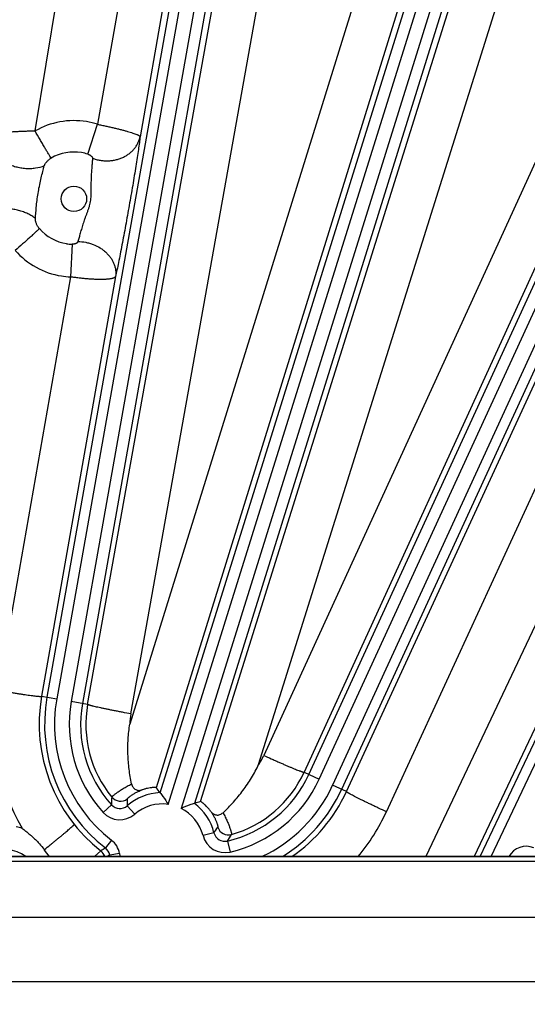
# Model space of a CAD drawing. Units: inches. Extents: x 0 to 17, y 0 to 11.
# Drawn here: x 5 to 5.3, y 7.7 to 8.4 of the extents above; entities that cross this region are included whole.
import ezdxf

# ---------------------------------------------------------------- set-up
doc = ezdxf.new("R2010")
doc.units = ezdxf.units.IN
doc.header["$LTSCALE"] = 0.935
doc.header["$MEASUREMENT"] = 0
doc.layers.get('0').update_dxf_attribs({"linetype": 'CONTINUOUS'})
doc.styles.get("Standard").update_dxf_attribs({"font": 'txt', "width": 0.8})
doc.styles.add('TEXTSTYLE_1', font='gdt', dxfattribs={"width": 0.8})
doc.dimstyles.new('DIMSTYLE_1', dxfattribs={"dimtxt": 0.09375, "dimasz": 0.1875, "dimexe": 0.125, "dimexo": 0.0625, "dimgap": 0.046875, "dimtad": 0, "dimtih": 1, "dimtoh": 1, "dimdec": 1, "dimlfac": 5, "dimzin": 4, "dimdsep": 46, "dimtxsty": 'STANDARD', "dimblk": '_FILLED', "dimblk1": '_FILLED', "dimblk2": '_FILLED', "dimcen": 0.09, "dimadec": 3, "dimazin": 1, "dimtp": 0.001, "dimtm": 0.001, "dimtfac": 1, "dimtdec": 1, "dimtofl": 0, "dimtmove": 0, "dimatfit": 3, "dimldrblk": '_FILLED', "dimfxl": 1, "dimtolj": 1, "dimtzin": 4, "dimarcsym": 0})
doc.dimstyles.new('DIMSTYLE_2', dxfattribs={"dimtxt": 0.09375, "dimasz": 0.1875, "dimexe": 0.125, "dimexo": 0.0625, "dimgap": 0.09, "dimtad": 0, "dimtih": 1, "dimtoh": 1, "dimdec": 1, "dimlfac": 5, "dimzin": 4, "dimdsep": 46, "dimtxsty": 'STANDARD', "dimblk": '_FILLED', "dimblk1": '_FILLED', "dimblk2": '_FILLED', "dimcen": 0.09, "dimadec": 3, "dimazin": 1, "dimtp": 0.001, "dimtm": 0.001, "dimtfac": 1, "dimtdec": 1, "dimtofl": 0, "dimtmove": 0, "dimatfit": 1, "dimldrblk": '_FILLED', "dimfxl": 1, "dimtolj": 1, "dimtzin": 4, "dimarcsym": 0})

# ---------------------------------------------------------------- blocks, each defined once
blk = doc.blocks.new('_FILLED')
at = {"color": 0, "linetype": 'BYBLOCK'}
blk.add_solid([(0, 0), (-1, 0.1667), (-1, -0.1667)], dxfattribs=at)
blk = doc.blocks.new('*D4')
at = {"color": 2, "linetype": 'CONTINUOUS'}
for p, q in [((3.02536, 6.35569), (3.02536, 10.20522)), ((6.7203, 6.61884), (6.7203, 10.20522)), ((3.02536, 10.08022), (4.63846, 10.08022)), ((6.7203, 10.08022), (5.10721, 10.08022))]:
    blk.add_line(p, q, dxfattribs=at)
at = {"color": 2, "linetype": 'CONTINUOUS', "xscale": 0.1875, "yscale": 0.1875, "zscale": 0.1875, "rotation": 180}
blk.add_blockref('_FILLED', (3.02536, 10.08022), dxfattribs=at)
at = {"color": 2, "linetype": 'CONTINUOUS', "xscale": 0.1875, "yscale": 0.1875, "zscale": 0.1875}
blk.add_blockref('_FILLED', (6.7203, 10.08022), dxfattribs=at)
at = {"color": 2, "linetype": 'CONTINUOUS', "insert": (4.83533, 10.12709), "char_height": 0.09375, "width": 0.375, "attachment_point": 2, "line_spacing_factor": 0.9}
blk.add_mtext('18.5\\P[469]', dxfattribs=at)
blk = doc.blocks.new('*D7')
at = {"color": 2, "linetype": 'CONTINUOUS'}
for p, q in [((3.38593, 6.44481), (3.38593, 9.65776)), ((6.06593, 6.43542), (6.06593, 9.65776)), ((3.38593, 9.53276), (4.49155, 9.53276)), ((6.06593, 9.53276), (4.9603, 9.53276))]:
    blk.add_line(p, q, dxfattribs=at)
at = {"color": 2, "linetype": 'CONTINUOUS', "xscale": 0.1875, "yscale": 0.1875, "zscale": 0.1875, "rotation": 180}
blk.add_blockref('_FILLED', (3.38593, 9.53276), dxfattribs=at)
at = {"color": 2, "linetype": 'CONTINUOUS', "xscale": 0.1875, "yscale": 0.1875, "zscale": 0.1875}
blk.add_blockref('_FILLED', (6.06593, 9.53276), dxfattribs=at)
at = {"color": 2, "linetype": 'CONTINUOUS', "insert": (4.68843, 9.57963), "char_height": 0.09375, "width": 0.375, "attachment_point": 2, "line_spacing_factor": 0.9}
blk.add_mtext('13.4\\P[340]', dxfattribs=at)
blk = doc.blocks.new('*D8')
at = {"color": 2, "linetype": 'CONTINUOUS'}
for p, q in [((3.58593, 6.43752), (3.58593, 9.23331)), ((5.86593, 6.41446), (5.86593, 9.23331)), ((3.58593, 9.10831), (4.49155, 9.10831)), ((5.86593, 9.10831), (4.9603, 9.10831))]:
    blk.add_line(p, q, dxfattribs=at)
at = {"color": 2, "linetype": 'CONTINUOUS', "xscale": 0.1875, "yscale": 0.1875, "zscale": 0.1875, "rotation": 180}
blk.add_blockref('_FILLED', (3.58593, 9.10831), dxfattribs=at)
at = {"color": 2, "linetype": 'CONTINUOUS', "xscale": 0.1875, "yscale": 0.1875, "zscale": 0.1875}
blk.add_blockref('_FILLED', (5.86593, 9.10831), dxfattribs=at)
at = {"color": 2, "linetype": 'CONTINUOUS', "insert": (4.68843, 9.15519), "char_height": 0.09375, "width": 0.375, "attachment_point": 2, "line_spacing_factor": 0.9}
blk.add_mtext('11.4\\P[290]', dxfattribs=at)
blk = doc.blocks.new('*D9')
at = {"color": 2, "linetype": 'CONTINUOUS'}
for p, q in [((2.35823, 8.49006), (2.1551, 8.49006)), ((2.96659, 7.92559), (2.35823, 8.49006))]:
    blk.add_line(p, q, dxfattribs=at)
at = {"color": 2, "linetype": 'CONTINUOUS', "xscale": 0.1875, "yscale": 0.1875, "zscale": 0.1875, "rotation": 317.1432667741}
blk.add_blockref('_FILLED', (2.96659, 7.92559), dxfattribs=at)
at = {"color": 2, "linetype": 'CONTINUOUS', "insert": (2.03323, 8.53694), "char_height": 0.09375, "width": 0.425, "attachment_point": 3, "line_spacing_factor": 0.9, "style": 'TEXTSTYLE_1'}
blk.add_mtext('{\\fgdt;n}\\ftxt;{\\W0.8;24.0}\\P{\\W0.8;[}{\\W0.8;610}{\\W0.8;]}', dxfattribs=at)

msp = doc.modelspace()

# ---------------------------------------------------------------- linework, layer by layer
at = {"color": 9, "linetype": 'CONTINUOUS'}
for p, q in [((5.07952, 7.8422), (5.31219, 8.58734)), ((5.08532, 7.83393), (5.31982, 8.58496)), ((5.32943, 8.58401), (5.09435, 7.83112)), ((5.33706, 8.58162), (5.10382, 7.83461)), ((5.10356, 8.49558), (4.99959, 7.90964)), ((5.11045, 8.49436), (5.00648, 7.90842)), ((5.12071, 8.49252), (5.01674, 7.90659)), ((5.12858, 8.49112), (5.02461, 7.9052)), ((5.30581, 7.79701), (5.63004, 8.48173)), ((5.31355, 7.79701), (5.63636, 8.47874)), ((4.99116, 8.30971), (5.01777, 8.47013)), ((5.06146, 8.46303), (5.03529, 8.31442)), ((5.09239, 8.45873), (5.06544, 8.30564)), ((5.02834, 7.90454), (5.1266, 8.45407)), ((5.05891, 7.89792), (5.15716, 8.44746)), ((5.18478, 7.8551), (5.45492, 8.44313)), ((5.19205, 7.85177), (5.46218, 8.43979)), ((5.22765, 8.43599), (5.05816, 7.89067)), ((5.47166, 8.43546), (5.20152, 7.84741)), ((5.47802, 8.43254), (5.20788, 7.84449)), ((5.25765, 8.42784), (5.07672, 7.84573)), ((5.10811, 7.83592), (5.29468, 8.43073)), ((5.14923, 7.86211), (5.32431, 8.42027)), ((5.39977, 8.40799), (5.15279, 7.86856)), ((5.42834, 8.39611), (5.18136, 7.85668)), ((5.54472, 8.38441), (5.26748, 7.79701)), ((5.57314, 8.3722), (5.30166, 7.79701)), ((5.02851, 8.29327), (5.03529, 8.31442)), ((5.01733, 8.22967), (5.0163, 8.20657)), ((5.0163, 8.20657), (4.96488, 7.91461)), ((5.04804, 8.20686), (4.99582, 7.91031)), ((5.21131, 7.84292), (5.35822, 8.16167)), ((5.2395, 7.82872), (5.38603, 8.14665)), ((4.99582, 7.91031), (5.00648, 7.90842)), ((5.02834, 7.90454), (5.01674, 7.90659)), ((5.18136, 7.85668), (5.19205, 7.85177)), ((5.21131, 7.84292), (5.20152, 7.84741)), ((5.04518, 7.83366), (5.03925, 7.8283)), ((5.05635, 7.83299), (5.06159, 7.82695)), ((5.11764, 7.81385), (5.10989, 7.81187)), ((5.04518, 7.8087), (5.04092, 7.80315)), ((5.1272, 7.80805), (5.12903, 7.80027)), ((5.03311, 7.79702), (5.03764, 7.80104)), ((5.05083, 7.79933), (5.04393, 7.79816)), ((5.44725, 7.79699), (4.00461, 7.79699)), ((4.00461, 7.79376), (5.44725, 7.79376)), ((5.44725, 7.75391), (4.00461, 7.75391)), ((4.00578, 7.70889), (5.44608, 7.70889))]:
    msp.add_line(p, q, dxfattribs=at)
at = {"color": 7, "linetype": 'CONTINUOUS'}
msp.add_line((4.00461, 7.79701), (5.44725, 7.79701), dxfattribs=at)
msp.add_circle((4.72593, 6.29319), 2.4, dxfattribs=at)
at = {"color": 9, "linetype": 'CONTINUOUS'}
for centre, radius in [((4.72593, 6.29319), 2.39366), ((4.72593, 6.29319), 2.38766), ((5.01862, 8.26173), 0.009)]:
    msp.add_circle(centre, radius, dxfattribs=at)
for centre, radius, start, end in [((5.01861, 8.26168), 0.05531, 80.75682, 119.74191), ((5.01861, 8.26166), 0.05533, 72.45363, 80.76005), ((5.01869, 8.26218), 0.03261, 80.75734, 119.66648), ((5.01869, 8.26217), 0.03262, 72.47072, 80.75995), ((5.0187, 8.26226), 0.03261, 221.3301, 260.76274), ((5.0187, 8.26226), 0.03262, 260.76001, 267.59323), ((5.01863, 8.26183), 0.05531, 221.42527, 260.76327), ((5.01864, 8.26185), 0.05533, 260.76, 267.57506), ((5.10774, 7.88945), 0.14505, 170.01161, 209.96193), ((5.10794, 7.8906), 0.11384, 170.03372, 231.87129), ((5.10791, 7.89042), 0.11001, 169.93808, 232.48899), ((5.10791, 7.89042), 0.10302, 169.93808, 232.48899), ((5.10791, 7.89042), 0.09259, 169.93808, 222.1356), ((5.10791, 7.89042), 0.0846, 169.93808, 222.1356), ((5.1079, 7.89035), 0.08081, 169.89203, 219.33627), ((5.10776, 7.88919), 0.04962, 169.86695, 178.28735), ((5.10768, 7.88921), 0.04962, 326.88018, 335.39585), ((5.10791, 7.89042), 0.0846, 283.18404, 335.32664), ((5.1079, 7.89035), 0.08081, 285.96497, 335.37106), ((5.10791, 7.89042), 0.09259, 283.18404, 335.32664), ((5.10791, 7.89042), 0.10302, 294.93746, 335.32664), ((5.08109, 7.80451), 0.03773, 92.37312, 130.97557), ((5.10791, 7.89042), 0.11001, 301.89023, 335.32664), ((5.10794, 7.8906), 0.11384, 304.69313, 335.23446), ((5.13649, 7.83269), 0.09132, 175.95544, 179.38976), ((5.0511, 7.839), 0.00798, 222.02779, 311.08339), ((5.05158, 7.84422), 0.00801, 219.44677, 306.54613), ((5.12427, 7.83537), 0.06797, 177.96176, 182.0051), ((5.08109, 7.80451), 0.02973, 81.81472, 130.97557), ((5.08109, 7.80451), 0.03773, 14.34407, 52.94605), ((5.0511, 7.83902), 0.01599, 222.12248, 310.98868), ((5.08109, 7.80451), 0.02973, 14.34407, 63.50445), ((5.10775, 7.88945), 0.14507, 320.409, 335.25435), ((4.97188, 7.78139), 0.03704, 74.02817, 80.75446), ((5.12538, 7.81583), 0.01599, 194.33097, 283.19715), ((5.06252, 7.85488), 0.0687, 323.33643, 327.32554), ((5.12537, 7.81582), 0.00798, 194.23625, 283.29185), ((5.12794, 7.82036), 0.00801, 198.76241, 285.86627), ((5.05095, 7.85959), 0.09204, 325.94321, 329.34154), ((5.03605, 7.79681), 0.01499, 9.70138, 52.4898), ((4.97193, 7.78167), 0.01988, 50.52911, 129.47435), ((5.03269, 7.79474), 0.008, 16.50281, 51.83881), ((5.33867, 7.33459), 0.55516, 122.43417, 122.83443), ((5.0327, 7.79477), 0.00801, 16.30826, 51.79844), ((5.03606, 7.79681), 0.00799, 9.67557, 52.51563), ((5.15252, 7.59065), 0.2342, 117.6221, 118.21777), ((5.08109, 7.80451), 0.0307, 189.70221, 194.13208), ((5.33845, 7.79031), 0.01399, 67.73584, 151.32935)]:
    msp.add_arc(centre, radius, start, end, dxfattribs=at)
at = {"color": 7, "linetype": 'CONTINUOUS'}
for centre, radius, start, end in [((4.96659, 7.75539), 0.14244, 37.54931, 39.36316), ((5.14727, 7.69902), 0.14238, 105.96411, 107.77016), ((4.93569, 7.75271), 0.0792, 34.01598, 38.4426)]:
    msp.add_arc(centre, radius, start, end, dxfattribs=at)
at = {"color": 9, "linetype": 'CONTINUOUS'}
for points, knots in [([(5.03529, 8.31442), (5.03578, 8.31432), (5.03676, 8.31412), (5.03823, 8.31381), (5.03969, 8.3135), (5.04114, 8.31318), (5.04258, 8.31287), (5.04445, 8.31244), (5.04673, 8.31191), (5.04938, 8.31127), (5.05189, 8.31064), (5.05424, 8.31001), (5.05641, 8.30941), (5.05838, 8.30882), (5.06014, 8.30827), (5.06166, 8.30774), (5.06277, 8.30731), (5.06353, 8.30698), (5.064, 8.30676), (5.06441, 8.30655), (5.06475, 8.30635), (5.06503, 8.30616), (5.06521, 8.306), (5.06532, 8.30588), (5.06539, 8.30578), (5.06543, 8.3057), (5.06544, 8.30564)], [0, 0, 0, 0, 0.047632, 0.09515, 0.142441, 0.189398, 0.23591, 0.281869, 0.371708, 0.45809, 0.54023, 0.617388, 0.688878, 0.754073, 0.812414, 0.863419, 0.906685, 0.925325, 0.941927, 0.956475, 0.96898, 0.97947, 0.988005, 0.991583, 0.99474, 1, 1, 1, 1]), ([(4.95873, 8.30503), (4.95876, 8.30512), (4.95886, 8.3053), (4.95903, 8.3055), (4.9592, 8.30566), (4.9594, 8.30584), (4.9597, 8.30605), (4.96012, 8.30629), (4.96061, 8.30653), (4.96116, 8.30676), (4.96178, 8.30698), (4.96246, 8.3072), (4.96321, 8.30741), (4.96402, 8.30762), (4.96489, 8.30781), (4.96581, 8.308), (4.96679, 8.30818), (4.96783, 8.30835), (4.96891, 8.30851), (4.97005, 8.30866), (4.97103, 8.30877), (4.97183, 8.30886), (4.97266, 8.30895), (4.97373, 8.30905), (4.97504, 8.30916), (4.97638, 8.30926), (4.97776, 8.30935), (4.97917, 8.30943), (4.98061, 8.3095), (4.98207, 8.30956), (4.98355, 8.30961), (4.98505, 8.30965), (4.98657, 8.30968), (4.98809, 8.3097), (4.98963, 8.30971), (4.99065, 8.30971), (4.99116, 8.30971)], [0, 0, 0, 0, 0.008696, 0.01839, 0.023776, 0.029575, 0.042419, 0.056915, 0.073108, 0.091122, 0.110922, 0.132465, 0.155756, 0.180791, 0.207498, 0.235839, 0.265787, 0.297285, 0.330261, 0.364665, 0.40044, 0.418817, 0.437507, 0.475793, 0.51523, 0.555738, 0.597229, 0.639621, 0.682827, 0.726754, 0.771307, 0.816389, 0.861903, 0.907745, 0.953813, 1, 1, 1, 1]), ([(5.00255, 8.29051), (5.00225, 8.29097), (5.0016, 8.292), (5.00053, 8.29374), (4.99927, 8.29582), (4.99785, 8.2982), (4.9963, 8.30084), (4.99404, 8.3047), (4.99233, 8.30768), (4.99116, 8.30971)], [0, 0, 0, 0, 0.072514, 0.164567, 0.274292, 0.399459, 0.537521, 0.685667, 1, 1, 1, 1]), ([(4.99771, 8.28502), (4.99571, 8.2842), (4.99248, 8.28335), (4.98803, 8.28294), (4.98453, 8.28299), (4.98101, 8.2834), (4.97754, 8.28416), (4.97419, 8.28526), (4.97102, 8.28667), (4.9681, 8.28837), (4.96549, 8.29033), (4.96323, 8.2925), (4.96137, 8.29485), (4.95996, 8.29732), (4.95917, 8.29948), (4.95879, 8.30121), (4.95864, 8.30249), (4.95861, 8.30377), (4.95867, 8.30461), (4.95873, 8.30503)], [0, 0, 0, 0, 0.12719, 0.194318, 0.263016, 0.332635, 0.402481, 0.471845, 0.540046, 0.606462, 0.670572, 0.731992, 0.79052, 0.846172, 0.899219, 0.92495, 0.950253, 0.975231, 1, 1, 1, 1]), ([(5.03179, 8.29035), (5.03265, 8.29004), (5.03441, 8.28949), (5.03712, 8.28892), (5.03987, 8.28861), (5.04264, 8.28856), (5.04538, 8.28878), (5.04807, 8.28925), (5.05067, 8.28998), (5.05315, 8.29095), (5.05548, 8.29216), (5.05763, 8.29359), (5.05958, 8.29522), (5.06129, 8.29703), (5.06276, 8.299), (5.06396, 8.30111), (5.06487, 8.30333), (5.06528, 8.30487), (5.06544, 8.30564)], [0, 0, 0, 0, 0.065955, 0.132221, 0.198583, 0.264822, 0.330721, 0.396081, 0.460721, 0.524492, 0.587282, 0.649022, 0.709694, 0.76933, 0.828017, 0.885895, 0.943148, 1, 1, 1, 1]), ([(5.06544, 8.30564), (5.06527, 8.30425), (5.06488, 8.30122), (5.06419, 8.29632), (5.06336, 8.29074), (5.0624, 8.28461), (5.06133, 8.27806), (5.06018, 8.27121), (5.05897, 8.26419), (5.05772, 8.2571), (5.05645, 8.24999), (5.05518, 8.24292), (5.0539, 8.23597), (5.05263, 8.22924), (5.0514, 8.22286), (5.05021, 8.21697), (5.04911, 8.21169), (5.04839, 8.20839), (5.04804, 8.20686)], [0, 0, 0, 0, 0.041753, 0.09146, 0.14806, 0.21035, 0.277014, 0.346682, 0.418029, 0.490003, 0.562068, 0.633901, 0.704766, 0.773474, 0.838666, 0.898982, 0.953145, 1, 1, 1, 1]), ([(5.02851, 8.29327), (5.02875, 8.2932), (5.0292, 8.29303), (5.02984, 8.29273), (5.03041, 8.29238), (5.0309, 8.292), (5.0313, 8.2916), (5.03159, 8.29119), (5.03177, 8.29077), (5.0318, 8.29048), (5.03179, 8.29035)], [0, 0, 0, 0, 0.157591, 0.310663, 0.455568, 0.589534, 0.710761, 0.818619, 0.914016, 1, 1, 1, 1]), ([(4.99144, 8.24785), (4.99153, 8.24929), (4.99174, 8.25231), (4.99215, 8.25698), (4.99271, 8.26187), (4.99347, 8.26683), (4.99441, 8.27174), (4.99548, 8.27647), (4.99659, 8.28089), (4.99734, 8.2837), (4.99771, 8.28502)], [0, 0, 0, 0, 0.114777, 0.240637, 0.37215, 0.505756, 0.6389, 0.768788, 0.891213, 1, 1, 1, 1]), ([(4.99771, 8.28502), (4.99774, 8.28515), (4.99782, 8.2854), (4.99803, 8.28591), (4.99837, 8.28655), (4.99887, 8.28729), (4.99945, 8.28801), (5.00012, 8.2887), (5.00086, 8.28936), (5.00167, 8.28998), (5.00225, 8.29034), (5.00255, 8.29051)], [0, 0, 0, 0, 0.05272, 0.107299, 0.221146, 0.340435, 0.464535, 0.593042, 0.725574, 0.861575, 1, 1, 1, 1]), ([(5.03179, 8.29035), (5.03173, 8.28951), (5.03158, 8.28767), (5.03133, 8.28466), (5.03105, 8.28122), (5.03086, 8.27812), (5.03074, 8.2755), (5.03069, 8.27345), (5.03067, 8.27137), (5.03068, 8.26928), (5.0307, 8.26717), (5.03068, 8.26505), (5.03058, 8.26294), (5.03036, 8.26083), (5.02999, 8.25874), (5.02949, 8.25669), (5.02886, 8.25466), (5.02816, 8.25267), (5.02742, 8.25069), (5.02669, 8.24873), (5.02599, 8.24677), (5.02512, 8.24421), (5.02416, 8.24112), (5.02316, 8.23761), (5.02229, 8.23446), (5.02175, 8.2325), (5.0215, 8.23159)], [0, 0, 0, 0, 0.041855, 0.092478, 0.150421, 0.214015, 0.247365, 0.281441, 0.316027, 0.350932, 0.386014, 0.421178, 0.456376, 0.491584, 0.526795, 0.562004, 0.597204, 0.632373, 0.667466, 0.702394, 0.737018, 0.771153, 0.837077, 0.898339, 0.953171, 1, 1, 1, 1]), ([(4.99144, 8.24785), (4.99062, 8.24849), (4.98887, 8.24971), (4.986, 8.25126), (4.98287, 8.25256), (4.97955, 8.25358), (4.97609, 8.25429), (4.97258, 8.25469), (4.96907, 8.25476), (4.96564, 8.25451), (4.96235, 8.25393), (4.95928, 8.25305), (4.95648, 8.25188), (4.954, 8.25043), (4.9519, 8.24874), (4.95048, 8.24712), (4.94959, 8.24575), (4.94905, 8.24469), (4.94863, 8.2436), (4.94843, 8.24286), (4.94835, 8.24248)], [0, 0, 0, 0, 0.06274, 0.12857, 0.19693, 0.267129, 0.338384, 0.409864, 0.480727, 0.550159, 0.617416, 0.68186, 0.743013, 0.800598, 0.854603, 0.905328, 0.929679, 0.953483, 0.976874, 1, 1, 1, 1]), ([(4.99421, 8.24072), (4.99398, 8.24098), (4.99355, 8.24153), (4.99298, 8.24241), (4.99249, 8.24331), (4.99209, 8.24422), (4.99178, 8.24515), (4.99156, 8.24606), (4.99145, 8.24682), (4.99142, 8.24741), (4.99143, 8.2477), (4.99144, 8.24785)], [0, 0, 0, 0, 0.135027, 0.268505, 0.399422, 0.527262, 0.651688, 0.772363, 0.888772, 0.945128, 1, 1, 1, 1]), ([(4.99421, 8.24072), (4.99378, 8.2403), (4.9928, 8.23937), (4.99119, 8.23786), (4.9893, 8.23612), (4.98634, 8.23343), (4.98228, 8.22977), (4.97891, 8.22678), (4.97715, 8.22524)], [0, 0, 0, 0, 0.078758, 0.175271, 0.287618, 0.413559, 0.695948, 1, 1, 1, 1]), ([(5.0215, 8.23159), (5.02146, 8.23145), (5.02132, 8.23115), (5.021, 8.23077), (5.02058, 8.23043), (5.02006, 8.23014), (5.01945, 8.22991), (5.01878, 8.22976), (5.01807, 8.22967), (5.01758, 8.22966), (5.01733, 8.22967)], [0, 0, 0, 0, 0.09373, 0.194742, 0.30553, 0.427065, 0.559064, 0.700203, 0.848223, 1, 1, 1, 1]), ([(5.0215, 8.23159), (5.02333, 8.23157), (5.02609, 8.23128), (5.02967, 8.23042), (5.03313, 8.22924), (5.0364, 8.22763), (5.03935, 8.2256), (5.04136, 8.22391), (5.04314, 8.22207), (5.04469, 8.2201), (5.04577, 8.21835), (5.0465, 8.21691), (5.04712, 8.21546), (5.04772, 8.21361), (5.04815, 8.21136), (5.04828, 8.20909), (5.04815, 8.2076), (5.04804, 8.20686)], [0, 0, 0, 0, 0.134963, 0.202806, 0.270455, 0.403907, 0.469342, 0.533588, 0.596491, 0.657956, 0.717953, 0.747424, 0.776551, 0.833814, 0.889962, 0.945252, 1, 1, 1, 1]), ([(5.04804, 8.20686), (5.04801, 8.20678), (5.04791, 8.20661), (5.04771, 8.20638), (5.04743, 8.20616), (5.04709, 8.20596), (5.04668, 8.20578), (5.0462, 8.20561), (5.04566, 8.20545), (5.04505, 8.20531), (5.04438, 8.20518), (5.04336, 8.20503), (5.04226, 8.20492), (5.04109, 8.20484), (5.03977, 8.20477), (5.03799, 8.20473), (5.03571, 8.20475), (5.03327, 8.20484), (5.03113, 8.20496), (5.02935, 8.20508), (5.02797, 8.20519), (5.02657, 8.20532), (5.02514, 8.20545), (5.02369, 8.20561), (5.02223, 8.20577), (5.02076, 8.20595), (5.01878, 8.20621), (5.01729, 8.20642), (5.0163, 8.20657)], [0, 0, 0, 0, 0.008466, 0.017853, 0.028538, 0.040748, 0.054617, 0.070237, 0.087677, 0.106949, 0.128046, 0.150961, 0.202144, 0.230336, 0.260202, 0.324726, 0.395214, 0.471091, 0.551713, 0.593589, 0.636383, 0.680002, 0.724349, 0.769324, 0.814824, 0.860747, 0.906988, 1, 1, 1, 1]), ([(4.96488, 7.91461), (4.96684, 7.91426), (4.96975, 7.91376), (4.9736, 7.91312), (4.97639, 7.91266), (4.97907, 7.91224), (4.98162, 7.91185), (4.98402, 7.91149), (4.98624, 7.91117), (4.98827, 7.9109), (4.99009, 7.91067), (4.99146, 7.91051), (4.99244, 7.9104), (4.99308, 7.91034), (4.99366, 7.91029), (4.99417, 7.91026), (4.99462, 7.91023), (4.99499, 7.91022), (4.9953, 7.91022), (4.99551, 7.91023), (4.99565, 7.91025), (4.99572, 7.91026), (4.99578, 7.91028), (4.99581, 7.9103), (4.99582, 7.91031)], [0, 0, 0, 0, 0.190557, 0.283638, 0.374109, 0.461138, 0.543927, 0.621715, 0.69379, 0.75949, 0.818215, 0.869431, 0.892075, 0.912675, 0.931184, 0.947562, 0.961777, 0.973801, 0.983617, 0.991221, 0.9942, 0.996641, 0.998562, 1, 1, 1, 1]), ([(5.05891, 7.89792), (5.05695, 7.89827), (5.05404, 7.8988), (5.0502, 7.89953), (5.04743, 7.90006), (5.04476, 7.90058), (5.04223, 7.90109), (5.03985, 7.90158), (5.03765, 7.90205), (5.03565, 7.90249), (5.03386, 7.9029), (5.03251, 7.90322), (5.03156, 7.90346), (5.03093, 7.90363), (5.03037, 7.90378), (5.02988, 7.90392), (5.02945, 7.90405), (5.0291, 7.90417), (5.02881, 7.90428), (5.02861, 7.90436), (5.02849, 7.90442), (5.02843, 7.90446), (5.02838, 7.9045), (5.02835, 7.90452), (5.02834, 7.90454)], [0, 0, 0, 0, 0.190504, 0.283571, 0.374034, 0.461062, 0.543854, 0.621649, 0.693732, 0.759443, 0.818179, 0.869406, 0.892055, 0.912659, 0.931172, 0.947554, 0.961772, 0.973799, 0.983616, 0.991221, 0.994201, 0.996642, 0.998562, 1, 1, 1, 1]), ([(5.15279, 7.86856), (5.15458, 7.86774), (5.15726, 7.86652), (5.16079, 7.86495), (5.16335, 7.86381), (5.16581, 7.86274), (5.16816, 7.86172), (5.17037, 7.86078), (5.17242, 7.85992), (5.17429, 7.85915), (5.17597, 7.85847), (5.17724, 7.85797), (5.17815, 7.85763), (5.17875, 7.85741), (5.17929, 7.85721), (5.17977, 7.85705), (5.18019, 7.85692), (5.18054, 7.85681), (5.18084, 7.85673), (5.18104, 7.85669), (5.18117, 7.85667), (5.18125, 7.85666), (5.18131, 7.85666), (5.18134, 7.85667), (5.18136, 7.85668)], [0, 0, 0, 0, 0.191048, 0.284266, 0.374813, 0.461868, 0.54464, 0.62238, 0.694382, 0.759996, 0.818629, 0.869752, 0.892352, 0.912909, 0.931379, 0.947722, 0.961904, 0.9739, 0.98369, 0.991272, 0.994241, 0.99667, 0.998578, 1, 1, 1, 1]), ([(5.0454, 7.83913), (5.0454, 7.83914), (5.04541, 7.83916), (5.04543, 7.8392), (5.04548, 7.83926), (5.04557, 7.83935), (5.04567, 7.83947), (5.04581, 7.8396), (5.04597, 7.83975), (5.04616, 7.83992), (5.04647, 7.84018), (5.04691, 7.84056), (5.04754, 7.84105), (5.04827, 7.84161), (5.04911, 7.84223), (5.05005, 7.8429), (5.0511, 7.84361), (5.05225, 7.84436), (5.05397, 7.84544), (5.05634, 7.84682), (5.05834, 7.84787), (5.0594, 7.8484)], [0, 0, 0, 0, 0.001491, 0.003433, 0.008738, 0.015987, 0.025198, 0.036372, 0.049507, 0.064592, 0.081613, 0.121404, 0.168729, 0.223405, 0.285216, 0.353917, 0.42923, 0.510844, 0.59841, 0.789828, 1, 1, 1, 1]), ([(5.05635, 7.83779), (5.05635, 7.8378), (5.05636, 7.83783), (5.05639, 7.83789), (5.05644, 7.83796), (5.0565, 7.83804), (5.05659, 7.83813), (5.05673, 7.83828), (5.05696, 7.83851), (5.0573, 7.8388), (5.05771, 7.83915), (5.05821, 7.83954), (5.05879, 7.83997), (5.05945, 7.84044), (5.06051, 7.84113), (5.06206, 7.84205), (5.06421, 7.84315), (5.0658, 7.84382), (5.06665, 7.84414)], [0, 0, 0, 0, 0.003519, 0.008578, 0.015318, 0.023799, 0.034053, 0.046101, 0.075631, 0.11246, 0.156652, 0.208253, 0.267312, 0.333856, 0.407885, 0.578124, 0.776648, 1, 1, 1, 1]), ([(5.2395, 7.82872), (5.23768, 7.82956), (5.23498, 7.83082), (5.23142, 7.8325), (5.22884, 7.83372), (5.22637, 7.83491), (5.22403, 7.83605), (5.22183, 7.83713), (5.21979, 7.83815), (5.21794, 7.83909), (5.2163, 7.83994), (5.21506, 7.84059), (5.21418, 7.84107), (5.21361, 7.84139), (5.2131, 7.84168), (5.21266, 7.84194), (5.21227, 7.84217), (5.21195, 7.84238), (5.2117, 7.84255), (5.21153, 7.84268), (5.21142, 7.84277), (5.21137, 7.84283), (5.21133, 7.84287), (5.21131, 7.8429), (5.21131, 7.84292)], [0, 0, 0, 0, 0.190062, 0.283017, 0.373427, 0.460452, 0.543281, 0.621142, 0.693313, 0.759122, 0.817959, 0.869281, 0.891973, 0.912617, 0.931164, 0.947574, 0.961814, 0.973855, 0.983678, 0.991279, 0.994251, 0.996681, 0.998585, 1, 1, 1, 1]), ([(5.1156, 7.82873), (5.11611, 7.82799), (5.11701, 7.82655), (5.11813, 7.82446), (5.11887, 7.82284), (5.11933, 7.82168), (5.11961, 7.82093), (5.11984, 7.82026), (5.12002, 7.81966), (5.12016, 7.81915), (5.12027, 7.81872), (5.12033, 7.81841), (5.12036, 7.8182), (5.12037, 7.81808), (5.12038, 7.81798), (5.12038, 7.81789), (5.12037, 7.81783), (5.12036, 7.8178), (5.12036, 7.81779)], [0, 0, 0, 0, 0.22339, 0.421815, 0.591962, 0.665964, 0.732498, 0.791555, 0.84317, 0.88738, 0.924236, 0.953793, 0.965855, 0.976125, 0.984623, 0.991382, 0.99646, 1, 1, 1, 1]), ([(5.12405, 7.82806), (5.12461, 7.82704), (5.12563, 7.82506), (5.12677, 7.8226), (5.12755, 7.82076), (5.12806, 7.8195), (5.1285, 7.81834), (5.12889, 7.81726), (5.12922, 7.81629), (5.12949, 7.81543), (5.12971, 7.81467), (5.12987, 7.81412), (5.12996, 7.81373), (5.13002, 7.81349), (5.13006, 7.81327), (5.1301, 7.81309), (5.13012, 7.81294), (5.13013, 7.81282), (5.13014, 7.81274), (5.13013, 7.81269), (5.13013, 7.81267), (5.13013, 7.81266)], [0, 0, 0, 0, 0.210302, 0.401717, 0.489255, 0.570829, 0.646098, 0.714755, 0.776526, 0.831167, 0.878467, 0.918242, 0.935262, 0.950348, 0.963488, 0.974673, 0.9839, 0.991173, 0.996513, 0.998479, 1, 1, 1, 1]), ([(4.99773, 7.80195), (4.99914, 7.80308), (5.00123, 7.80476), (5.00396, 7.80698), (5.00591, 7.80857), (5.00777, 7.81009), (5.00953, 7.81154), (5.01117, 7.8129), (5.01267, 7.81416), (5.01403, 7.81531), (5.01524, 7.81634), (5.01614, 7.81712), (5.01678, 7.81769), (5.0172, 7.81806), (5.01757, 7.81839), (5.01789, 7.81869), (5.01817, 7.81895), (5.0184, 7.81918), (5.01858, 7.81937), (5.01871, 7.81951), (5.01878, 7.8196), (5.01882, 7.81965), (5.01884, 7.81969), (5.01886, 7.81972), (5.01886, 7.81973)], [0, 0, 0, 0, 0.196208, 0.290833, 0.382139, 0.469411, 0.551961, 0.629141, 0.700345, 0.765015, 0.822643, 0.87278, 0.894914, 0.915034, 0.933101, 0.949081, 0.962944, 0.974667, 0.98423, 0.991626, 0.994512, 0.996862, 0.998684, 1, 1, 1, 1]), ([(5.03764, 7.80104), (5.03764, 7.80104), (5.03765, 7.80105), (5.03765, 7.80105), (5.03765, 7.80106)], [0, 0, 0, 0, 0.294897, 1, 1, 1, 1])]:
    msp.add_open_spline(points, degree=3, knots=knots, dxfattribs=at)
at = {"color": 7, "linetype": 'CONTINUOUS'}
for points, knots in [([(5.0594, 7.8484), (5.05869, 7.85182), (5.05753, 7.85877), (5.05665, 7.86935), (5.05677, 7.88005), (5.05757, 7.88715), (5.05816, 7.89067)], [0, 0, 0, 0, 0.246503, 0.496681, 0.748155, 1, 1, 1, 1]), ([(5.12405, 7.82806), (5.12659, 7.83046), (5.13153, 7.83551), (5.13829, 7.84371), (5.1433, 7.8511), (5.14686, 7.8573), (5.14847, 7.86049), (5.14923, 7.86211)], [0, 0, 0, 0, 0.246568, 0.496736, 0.748153, 0.874058, 1, 1, 1, 1]), ([(5.0594, 7.8484), (5.05949, 7.84796), (5.05976, 7.84711), (5.06042, 7.84597), (5.06127, 7.84505), (5.06227, 7.84438), (5.06335, 7.84396), (5.06447, 7.84379), (5.06558, 7.84385), (5.0663, 7.84403), (5.06665, 7.84414)], [0, 0, 0, 0, 0.141121, 0.277256, 0.407635, 0.532296, 0.652149, 0.768796, 0.884155, 1, 1, 1, 1]), ([(5.07672, 7.84573), (5.07671, 7.84574), (5.07669, 7.84576), (5.07664, 7.84578), (5.07657, 7.8458), (5.07644, 7.84582), (5.07622, 7.84584), (5.07591, 7.84585), (5.07552, 7.84585), (5.07505, 7.84584), (5.07451, 7.8458), (5.0739, 7.84575), (5.07321, 7.84567), (5.07215, 7.84552), (5.07067, 7.84525), (5.06872, 7.84479), (5.06736, 7.84438), (5.06665, 7.84414)], [0, 0, 0, 0, 0.003657, 0.008852, 0.015771, 0.02449, 0.047453, 0.07788, 0.115803, 0.161206, 0.214044, 0.274242, 0.341692, 0.416256, 0.585954, 0.781415, 1, 1, 1, 1]), ([(5.07952, 7.8422), (5.08023, 7.84129), (5.08224, 7.83859), (5.08414, 7.83581), (5.08532, 7.83393)], [0, 0, 0, 0, 0.342741, 1, 1, 1, 1]), ([(5.10382, 7.83461), (5.10272, 7.83426), (5.09953, 7.83319), (5.09638, 7.83198), (5.09435, 7.83112)], [0, 0, 0, 0, 0.342741, 1, 1, 1, 1]), ([(5.1156, 7.82873), (5.11515, 7.82934), (5.11425, 7.83048), (5.1129, 7.832), (5.11181, 7.83309), (5.11102, 7.83383), (5.11048, 7.83429), (5.11, 7.8347), (5.10957, 7.83504), (5.10919, 7.83532), (5.10886, 7.83555), (5.10859, 7.83572), (5.1084, 7.83583), (5.10828, 7.83588), (5.10821, 7.83591), (5.10816, 7.83592), (5.10813, 7.83592), (5.10811, 7.83592)], [0, 0, 0, 0, 0.218384, 0.413811, 0.583568, 0.658177, 0.725675, 0.785918, 0.838797, 0.884232, 0.922176, 0.952613, 0.97557, 0.984281, 0.991187, 0.996365, 1, 1, 1, 1]), ([(5.1156, 7.82873), (5.11583, 7.82843), (5.11632, 7.82787), (5.11721, 7.82717), (5.11823, 7.82667), (5.11937, 7.8264), (5.12058, 7.82638), (5.12182, 7.82665), (5.12301, 7.8272), (5.12372, 7.82775), (5.12405, 7.82806)], [0, 0, 0, 0, 0.116118, 0.231712, 0.348544, 0.46851, 0.593183, 0.72344, 0.8593, 1, 1, 1, 1]), ([(4.98207, 7.817), (4.98243, 7.81673), (4.98316, 7.81618), (4.98423, 7.81535), (4.98529, 7.8145), (4.98634, 7.81363), (4.98738, 7.81274), (4.98874, 7.81154), (4.9904, 7.81), (4.99234, 7.80809), (4.99483, 7.80545), (4.9966, 7.80338), (4.99773, 7.80195)], [0, 0, 0, 0, 0.062531, 0.125056, 0.187569, 0.250073, 0.31257, 0.375061, 0.500031, 0.625002, 0.74999, 1, 1, 1, 1])]:
    msp.add_open_spline(points, degree=3, knots=knots, dxfattribs=at)

# ---------------------------------------------------------------- dimensions: what is measured, and where the dimension line sits
at = {"color": 2, "linetype": 'CONTINUOUS'}
dim = msp.add_linear_dim(base=(3.02536, 10.08022), p1=(6.7203, 6.55634), p2=(3.02536, 6.29319), angle=180, text='<>\\P[]', dimstyle='DIMSTYLE_1', dxfattribs=at)
dim.commit()
dim.dimension.update_dxf_attribs({"geometry": '*D4', "text_midpoint": (4.87283, 10.00991), "dimtype": 160})
for base, p1, p2, picture, middle in [((6.06593, 9.53276), (3.38593, 6.38231), (6.06593, 6.37292), '*D7', (4.72593, 9.46244)), ((5.86593, 9.10831), (3.58593, 6.37502), (5.86593, 6.35196), '*D8', (4.72593, 9.038))]:
    dim = msp.add_linear_dim(base=base, p1=p1, p2=p2, text='<>\\P[]', dimstyle='DIMSTYLE_1', dxfattribs=at)
    dim.commit()
    dim.dimension.update_dxf_attribs({"geometry": picture, "text_midpoint": middle, "dimtype": 160})
dim = msp.add_diameter_dim_2p(p1=(2.96659, 7.92559), p2=(6.48527, 4.66079), text='%%c<>\\P[]', dimstyle='DIMSTYLE_2', override={"dimpost": '<>'}, dxfattribs=at)
dim.commit()
dim.dimension.update_dxf_attribs({"geometry": '*D9', "text_midpoint": (1.85823, 8.41975), "dimtype": 163})

doc.saveas('drawing.dxf')
